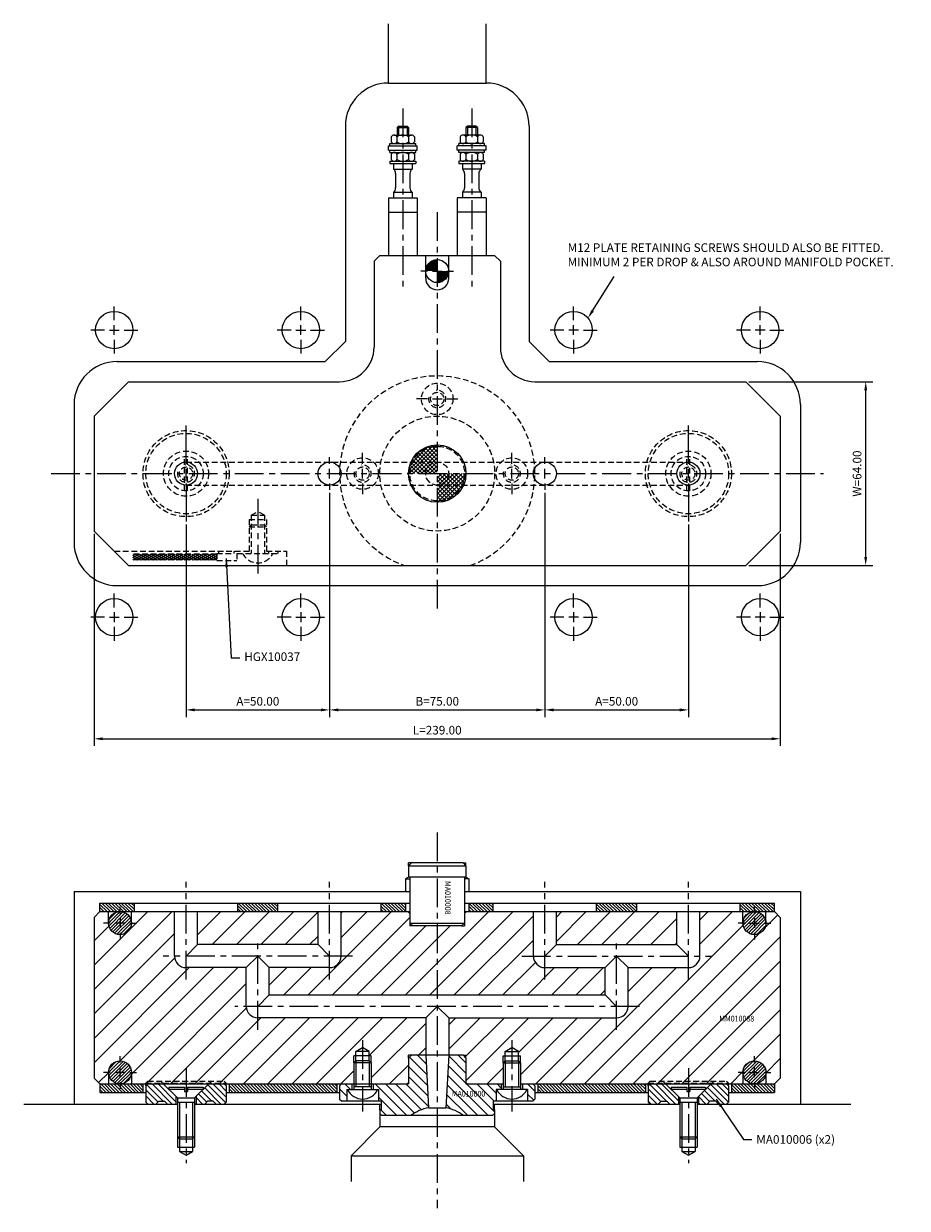
# Model space of a CAD drawing. Extents: x -144 to 364, y -256 to 157.
# Drawn here: x -144 to 164, y -256 to 157 of the extents above; entities that cross this region are included whole.
import ezdxf

# ---------------------------------------------------------------- set-up
doc = ezdxf.new("R2010")
doc.units = 0
doc.header["$LTSCALE"] = 8
doc.header["$MEASUREMENT"] = 0
doc.header["$PDMODE"] = 3
doc.linetypes.add('CENTER', pattern=[2, 1.25, -0.25, 0.25, -0.25])
doc.linetypes.add('HIDDEN', pattern=[0.375, 0.25, -0.125])
doc.layers.get('0').update_dxf_attribs({"linetype": 'CONTINUOUS'})
doc.layers.get('DEFPOINTS').update_dxf_attribs({"linetype": 'CONTINUOUS'})
for name, color, linetype in [('CENTRE', 3, 'CENTER'), ('DIMS', 4, 'CONTINUOUS'), ('HATCH', 4, 'CONTINUOUS'), ('M01', 1, 'CONTINUOUS'), ('M02', 2, 'CONTINUOUS'), ('M03', 2, 'HIDDEN'), ('M04', 7, 'CONTINUOUS'), ('M05', 5, 'CONTINUOUS'), ('TEXT', 2, 'CONTINUOUS')]:
    doc.layers.add(name, color=color, linetype=linetype)
doc.styles.get("Standard").update_dxf_attribs({"font": 'SIMPLEX'})
doc.dimstyles.new('DIM1', dxfattribs={"dimtxt": 3, "dimasz": 3, "dimexe": 2.5, "dimexo": 1, "dimgap": 1.5, "dimtad": 3, "dimlfac": 0.2, "dimrnd": 0.01, "dimzin": 1, "dimtxsty": 'STANDARD', "dimcen": -1.7, "dimdle": 1.25, "dimclrd": 4, "dimclre": 4, "dimclrt": 2, "dimazin": 3, "dimtp": 0.05, "dimtfac": 0.7, "dimtofl": 0, "dimtmove": 0, "dimatfit": 3, "dimtvp": 1.5, "dimtolj": 1, "dimtzin": 1})
doc.dimstyles.new('DIM1$7', dxfattribs={"dimtxt": 3, "dimasz": 3, "dimexe": 2.5, "dimexo": 1, "dimgap": 1.5, "dimtad": 0, "dimrnd": 0.01, "dimzin": 1, "dimtxsty": 'STANDARD', "dimcen": -1.7, "dimdle": 1.25, "dimclrd": 4, "dimclre": 4, "dimclrt": 2, "dimazin": 3, "dimtfac": 1, "dimtofl": 0, "dimtmove": 0, "dimatfit": 3, "dimtolj": 1, "dimtzin": 1})
pattern_1 = [(135, (-423.2655, -432.5592), (-0.5656854, -0.5656854), [])]

# ---------------------------------------------------------------- blocks, each defined once
blk = doc.blocks.new('*D1')
at = {"color": 4, "linetype": 'BYBLOCK'}
for p, q in [((303.77, 411.56), (303.77, 337.7)), ((542.77, 411.56), (542.77, 337.7)), ((306.77, 340.2), (539.77, 340.2))]:
    blk.add_line(p, q, dxfattribs=at)
for points in [[(306.77, 340.7), (306.77, 339.7), (303.77, 340.2)], [(539.77, 340.7), (539.77, 339.7), (542.77, 340.2)]]:
    blk.add_solid(points, dxfattribs=at)
at = {"layer": 'DEFPOINTS', "color": 0, "linetype": 'BYBLOCK'}
for p in [(303.77, 412.56), (542.77, 412.56), (542.77, 340.2)]:
    blk.add_point(p, dxfattribs=at)
at = {"color": 2, "linetype": 'BYBLOCK', "insert": (423.27, 343.2), "char_height": 3, "attachment_point": 5}
blk.add_mtext('\\A1;L=239.00', dxfattribs=at)
blk = doc.blocks.new('*D0')
at = {"color": 4, "linetype": 'BYBLOCK'}
for p, q in [((694.27, 464.56), (737.52, 464.56)), ((735.02, 403.56), (735.02, 461.56)), ((694.27, 400.56), (737.52, 400.56))]:
    blk.add_line(p, q, dxfattribs=at)
for points in [[(734.52, 461.56), (735.52, 461.56), (735.02, 464.56)], [(734.52, 403.56), (735.52, 403.56), (735.02, 400.56)]]:
    blk.add_solid(points, dxfattribs=at)
at = {"layer": 'DEFPOINTS', "color": 0, "linetype": 'BYBLOCK'}
for p in [(693.27, 464.56), (735.02, 464.56), (693.27, 400.56)]:
    blk.add_point(p, dxfattribs=at)
at = {"color": 2, "linetype": 'BYBLOCK', "insert": (732.02, 432.56), "char_height": 3, "attachment_point": 5, "rotation": 90}
blk.add_mtext('\\A1;W=64.00', dxfattribs=at)
blk = doc.blocks.new('*D2')
at = {"color": 4, "linetype": 'BYBLOCK'}
for p, q in [((385.77, 425.86), (385.77, 347.76)), ((335.77, 414.86), (335.77, 347.76)), ((338.77, 350.26), (382.77, 350.26))]:
    blk.add_line(p, q, dxfattribs=at)
for points in [[(338.77, 350.76), (338.77, 349.76), (335.77, 350.26)], [(382.77, 350.76), (382.77, 349.76), (385.77, 350.26)]]:
    blk.add_solid(points, dxfattribs=at)
at = {"layer": 'DEFPOINTS', "color": 0, "linetype": 'BYBLOCK'}
for p in [(385.77, 426.86), (335.77, 415.86), (385.77, 350.26)]:
    blk.add_point(p, dxfattribs=at)
at = {"color": 2, "linetype": 'BYBLOCK', "insert": (360.77, 353.26), "char_height": 3, "attachment_point": 5}
blk.add_mtext('\\A1;A=50.00', dxfattribs=at)
blk = doc.blocks.new('*D3')
at = {"color": 4, "linetype": 'BYBLOCK'}
for p, q in [((460.77, 425.86), (460.77, 347.76)), ((388.77, 350.26), (457.77, 350.26))]:
    blk.add_line(p, q, dxfattribs=at)
for points in [[(388.77, 350.76), (388.77, 349.76), (385.77, 350.26)], [(457.77, 350.76), (457.77, 349.76), (460.77, 350.26)]]:
    blk.add_solid(points, dxfattribs=at)
at = {"layer": 'DEFPOINTS', "color": 0, "linetype": 'BYBLOCK'}
for p in [(385.77, 426.86), (460.77, 426.86), (460.77, 350.26)]:
    blk.add_point(p, dxfattribs=at)
at = {"color": 2, "linetype": 'BYBLOCK', "insert": (423.27, 353.26), "char_height": 3, "attachment_point": 5}
blk.add_mtext('\\A1;B=75.00', dxfattribs=at)
blk = doc.blocks.new('*D4')
at = {"color": 4, "linetype": 'BYBLOCK'}
for p, q in [((510.77, 414.86), (510.77, 347.76)), ((463.77, 350.26), (507.77, 350.26))]:
    blk.add_line(p, q, dxfattribs=at)
for points in [[(463.77, 350.76), (463.77, 349.76), (460.77, 350.26)], [(507.77, 350.76), (507.77, 349.76), (510.77, 350.26)]]:
    blk.add_solid(points, dxfattribs=at)
at = {"layer": 'DEFPOINTS', "color": 0, "linetype": 'BYBLOCK'}
for p in [(460.77, 426.86), (510.77, 415.86), (510.77, 350.26)]:
    blk.add_point(p, dxfattribs=at)
at = {"color": 2, "linetype": 'BYBLOCK', "insert": (485.77, 353.26), "char_height": 3, "attachment_point": 5}
blk.add_mtext('\\A1;A=50.00', dxfattribs=at)

msp = doc.modelspace()

# ---------------------------------------------------------------- hatches: boundary and pattern name
at = {"layer": 'DIMS'}
h = msp.add_hatch(dxfattribs=at)
h.set_pattern_fill('_U', color=256, scale=2.5, angle=135, style=0, pattern_type=0)
h.set_pattern_definition([(135, (-555.4472, -460.0318), (-1.767767, -1.767767), [])])
h.paths.add_polyline_path([(31.5, -214.545), (31.5, -218.545), (33.3, -218.545), (34, -217.845), (34, -213.245), (33.3, -212.545), (29.7, -212.545), (29.7, -214.545), (31.25, -214.545)])
h.paths.add_polyline_path([(19.3, -223.545), (20, -222.845), (20, -221.545), (19.5, -221.545), (19.5, -218.545), (20.5, -218.545), (20.5, -214.545), (20.75, -214.545), (22.3, -214.545), (22.3, -212.545), (10, -212.545), (10, -203.545), (9, -202.545), (4, -202.545), (3.041, -220.847, -0.1092323), (9.165, -223.545)])
h.paths.add_polyline_path([(-3.041, -220.847), (-4, -202.545), (-9, -202.545), (-10, -203.545), (-10, -212.545), (-22.3, -212.545), (-22.3, -214.545), (-20.75, -214.545), (-20.5, -214.545), (-20.5, -218.545), (-19.5, -218.545), (-19.5, -221.545), (-20, -221.545), (-20, -222.845), (-19.3, -223.545), (-9.165, -223.545, -0.1092323)])
h.paths.add_polyline_path([(-31.5, -214.545), (-31.25, -214.545), (-29.7, -214.545), (-29.7, -212.545), (-33.3, -212.545), (-34, -213.245), (-34, -217.845), (-33.3, -218.545), (-31.5, -218.545)])
h.paths.add_polyline_path([(4.574, -217.478), (18.946, -217.478), (18.946, -214.478), (4.574, -214.478)], flags=24)
at = {"layer": 'HATCH'}
h = msp.add_hatch(dxfattribs=at)
h.set_pattern_fill('_U', color=256, scale=6, angle=45, style=0, pattern_type=0)
h.set_pattern_definition([(45, (-423.2655, -432.559), (-4.24264, 4.24264), [])])
h.paths.add_polyline_path([(83.5, -152.545), (41.5, -152.545), (41.5, -164.045), (83.5, -164.045)], flags=17)
h.paths.add_polyline_path([(33.5, -168.045), (33.5, -152.545), (10.2, -152.545), (9.5, -153.245), (9.5, -156.545), (9.5, -157.545), (8.5, -157.545), (0, -157.545), (0, -181.545), (58.5, -181.545), (58.5, -172.045), (37.5, -172.045, -0.4142136)])
h.paths.add_polyline_path([(119.5, -154.545), (117.5, -152.545), (114.5, -152.545), (114.5, -156.545, -1), (106.5, -156.545), (106.5, -152.545), (91.5, -152.545), (91.5, -168.045, -0.4142136), (87.5, -172.045), (66.5, -172.045), (66.5, -185.545, -0.4142136), (62.5, -189.545), (4, -189.545), (4, -202.545), (9, -202.545), (10, -202.545), (10, -203.545), (10, -212.045), (10.5, -212.545), (23, -212.545), (23, -205.245), (23, -202.745), (23.7, -202.745), (23.7, -201.245), (26, -199.917), (28.3, -201.245), (28.3, -202.745), (29, -202.745), (29, -205.245), (29, -212.545), (73.5, -212.545), (73.5, -212.245), (74.2, -211.545), (100.8, -211.545), (101.5, -212.245), (101.5, -212.545), (106.5, -212.545), (106.5, -208.545, -1), (114.5, -208.545), (114.5, -212.545), (117.5, -212.545), (119.5, -210.545)])
h.paths.add_polyline_path([(-4, -189.545), (-62.5, -189.545, -0.4142136), (-66.5, -185.545), (-66.5, -172.045), (-87.5, -172.045, -0.4142136), (-91.5, -168.045), (-91.5, -152.545), (-106.5, -152.545), (-106.5, -156.545, -1), (-114.5, -156.545), (-114.5, -152.545), (-117.5, -152.545), (-119.5, -154.545), (-119.5, -210.545), (-117.5, -212.545), (-114.5, -212.545), (-114.5, -208.545, -1), (-106.5, -208.545), (-106.5, -212.545), (-101.5, -212.545), (-101.5, -212.245), (-100.8, -211.545), (-74.2, -211.545), (-73.5, -212.245), (-73.5, -212.545), (-29, -212.545), (-29, -205.245), (-29, -202.745), (-28.3, -202.745), (-28.3, -201.245), (-26, -199.917), (-23.7, -201.245), (-23.7, -202.745), (-23, -202.745), (-23, -205.245), (-23, -212.545), (-10.5, -212.545), (-10, -212.045), (-10, -203.545), (-10, -202.545), (-9, -202.545), (-4, -202.545)])
h.paths.add_polyline_path([(0, -157.545), (-8.5, -157.545), (-9.5, -157.545), (-9.5, -156.545), (-9.5, -153.245), (-10.2, -152.545), (-33.5, -152.545), (-33.5, -168.045, -0.4142136), (-37.5, -172.045), (-58.5, -172.045), (-58.5, -181.545), (0, -181.545)])
h.paths.add_polyline_path([(-41.5, -152.545), (-83.5, -152.545), (-83.5, -164.045), (-41.5, -164.045)], flags=17)
h.paths.add_polyline_path([(-95.659, -212.245), (-101.5, -212.245), (-101.5, -212.545), (-95.359, -212.545)], flags=17)
h.paths.add_polyline_path([(-96.359, -211.545), (-100.8, -211.545), (-101.5, -212.245), (-95.659, -212.245)], flags=17)
h.paths.add_polyline_path([(-87.5, -211.545), (-96.359, -211.545), (-95.659, -212.245), (-87.5, -212.245)], flags=17)
h.paths.add_polyline_path([(-87.5, -212.245), (-95.659, -212.245), (-95.359, -212.545), (-87.5, -212.545)], flags=17)
h.paths.add_polyline_path([(-79.341, -212.245), (-87.5, -212.245), (-87.5, -212.545), (-79.641, -212.545)], flags=17)
h.paths.add_polyline_path([(-78.641, -211.545), (-87.5, -211.545), (-87.5, -212.245), (-79.341, -212.245)], flags=17)
h.paths.add_polyline_path([(-74.2, -211.545), (-78.641, -211.545), (-79.341, -212.245), (-73.5, -212.245)], flags=16)
h.paths.add_polyline_path([(-73.5, -212.245), (-79.341, -212.245), (-79.641, -212.545), (-73.5, -212.545)], flags=16)
h.paths.add_polyline_path([(79.341, -212.245), (73.5, -212.245), (73.5, -212.545), (79.641, -212.545)], flags=17)
h.paths.add_polyline_path([(78.641, -211.545), (74.2, -211.545), (73.5, -212.245), (79.341, -212.245)], flags=17)
h.paths.add_polyline_path([(87.5, -211.545), (78.641, -211.545), (79.341, -212.245), (87.5, -212.245)], flags=17)
h.paths.add_polyline_path([(87.5, -212.245), (79.341, -212.245), (79.641, -212.545), (87.5, -212.545)], flags=17)
h.paths.add_polyline_path([(96.359, -211.545), (87.5, -211.545), (87.5, -212.245), (95.659, -212.245)], flags=17)
h.paths.add_polyline_path([(95.659, -212.245), (87.5, -212.245), (87.5, -212.545), (95.359, -212.545)], flags=17)
h.paths.add_polyline_path([(100.8, -211.545), (96.359, -211.545), (95.659, -212.245), (101.5, -212.245)], flags=16)
h.paths.add_polyline_path([(101.5, -212.245), (95.659, -212.245), (95.359, -212.545), (101.5, -212.545)], flags=16)
h.paths.add_polyline_path([(97.751, -191.305), (112.294, -191.305), (112.294, -188.305), (97.751, -188.305)], flags=24)
h = msp.add_hatch(dxfattribs=at)
h.set_pattern_fill('_U', color=256, scale=0.8, angle=135, style=0, pattern_type=0)
h.set_pattern_definition(pattern_1)
h.paths.add_polyline_path([(-11, -149.545), (-19.5, -149.545), (-19.5, -152.545), (-11, -152.545)])
h.paths.add_polyline_path([(-55.5, -149.545), (-69.5, -149.545), (-69.5, -152.545), (-55.5, -152.545)])
h.paths.add_polyline_path([(-105.5, -149.545), (-117.5, -149.545), (-117.5, -152.545), (-105.5, -152.545)])
h = msp.add_hatch(dxfattribs=at)
h.set_pattern_fill('_U', color=256, scale=0.8, angle=45, style=0, pattern_type=0)
h.set_pattern_definition([(45, (-555.44724, -447.0318), (-0.5656854, 0.5656854), [])])
h.paths.add_polyline_path([(-114.5, -156.545, 1), (-106.5, -156.545, 1)])
h.paths.add_polyline_path([(-106.5, -208.545, 1), (-114.5, -208.545, 1)])
h = msp.add_hatch(dxfattribs=at)
h.set_pattern_fill('_U', color=256, scale=0.8, angle=135, style=0, pattern_type=0)
h.set_pattern_definition(pattern_1)
h.paths.add_polyline_path([(19.5, -149.545), (11, -149.545), (11, -152.545), (19.5, -152.545)])
h.paths.add_polyline_path([(69.5, -149.545), (55.5, -149.545), (55.5, -152.545), (69.5, -152.545)])
h.paths.add_polyline_path([(117.5, -149.545), (105.5, -149.545), (105.5, -152.545), (117.5, -152.545)])
h = msp.add_hatch(dxfattribs=at)
h.set_pattern_fill('_U', color=256, scale=0.8, angle=45, style=0, pattern_type=0)
h.set_pattern_definition([(45, (-423.2655, -432.5592), (-0.5656854, 0.5656854), [])])
h.paths.add_polyline_path([(106.5, -156.545, 1), (114.5, -156.545, 1)])
h.paths.add_polyline_path([(106.5, -208.545, 1), (114.5, -208.545, 1)])
h = msp.add_hatch(dxfattribs=at)
h.set_pattern_fill('_U', color=256, scale=0.8, angle=135, style=0, pattern_type=0)
h.set_pattern_definition(pattern_1)
h.paths.add_polyline_path([(-102.5, -212.545), (-117.5, -212.545), (-117.5, -215.545), (-102.5, -215.545)])
h.paths.add_polyline_path([(-35, -212.545), (-72.5, -212.545), (-72.5, -215.545), (-35, -215.545)])
h = msp.add_hatch(dxfattribs=at)
h.set_pattern_fill('_U', color=256, scale=1.5, angle=135, style=0, pattern_type=0)
h.set_pattern_definition([(135, (-587.9472, -460.0318), (-1.06066, -1.06066), [])])
h.paths.add_polyline_path([(-95.359, -212.545), (-100.8, -212.545), (-101.5, -213.245), (-101.5, -218.845), (-100.8, -219.545), (-98, -219.545), (-97, -218.545), (-95, -218.545), (-94, -219.545), (-91, -219.545), (-91, -216.904)])
h.paths.add_polyline_path([(-79.641, -212.545), (-84, -216.904), (-84, -219.545), (-81, -219.545), (-80, -218.545), (-78, -218.545), (-77, -219.545), (-74.2, -219.545), (-73.5, -218.845), (-73.5, -213.245), (-74.2, -212.545)])
h = msp.add_hatch(dxfattribs=at)
h.set_pattern_fill('_U', color=256, scale=0.8, angle=135, style=0, pattern_type=0)
h.set_pattern_definition(pattern_1)
h.paths.add_polyline_path([(72.5, -212.545), (35, -212.545), (35, -215.545), (72.5, -215.545)])
h.paths.add_polyline_path([(117.5, -212.545), (102.5, -212.545), (102.5, -215.545), (117.5, -215.545)])
h = msp.add_hatch(dxfattribs=at)
h.set_pattern_fill('_U', color=256, scale=1.5, angle=135, style=0, pattern_type=0)
h.set_pattern_definition([(135, (-522.9472, -460.0318), (-1.0606602, -1.0606602), [])])
h.paths.add_polyline_path([(79.641, -212.545), (74.2, -212.545), (73.5, -213.245), (73.5, -218.845), (74.2, -219.545), (77, -219.545), (78, -218.545), (80, -218.545), (81, -219.545), (84, -219.545), (84, -216.904)])
h.paths.add_polyline_path([(101.5, -213.245), (100.8, -212.545), (95.359, -212.545), (91, -216.904), (91, -219.545), (94, -219.545), (95, -218.545), (97, -218.545), (98, -219.545), (100.8, -219.545), (101.5, -218.845)])
at = {"layer": 'M01'}
h = msp.add_hatch(dxfattribs=at)
h.set_pattern_fill('_U', color=4, angle=45, style=0, double=1, pattern_type=0)
h.set_pattern_definition([(45, (-555.4472, -432.5592), (-0.7071068, 0.7071068), []), (135, (-555.4472, -432.5592), (-0.7071068, -0.7071068), [])])
h.paths.add_polyline_path([(-6, 7.365), (-6, 4), (0, 4), (0, 9.5, 0.1725804)])
h.paths.add_polyline_path([(0, 4), (-6, 4), (-6, 0), (-4, 0, -0.4142136)])
h.paths.add_polyline_path([(0, 4, 0.4142136), (-4, 0), (0, 0)], flags=16)
h.paths.add_polyline_path([(-6, 4), (-8.617, 4, 0.109081), (-9.5, 0), (-6, 0)])
h.paths.add_polyline_path([(-6, 7.365, 0.1136361), (-8.617, 4), (-6, 4)], flags=16)
h.paths.add_polyline_path([(-10, 0), (-9.5, 0, -0.109081), (-8.617, 4), (-9.165, 4, 0.1032437)])
h.paths.add_polyline_path([(-9.165, 4), (-8.617, 4, -0.1136361), (-6, 7.365), (-6, 8, 0.129664)])
h.paths.add_polyline_path([(0, 9.5), (0, 10, 0.1622777), (-6, 8), (-6, 7.365, -0.1725804)])
h.paths.add_polyline_path([(0, 0), (0, -4, 0.4142136), (4, 0)], flags=17)
h.paths.add_polyline_path([(4, 0, -0.4142136), (0, -4), (8.617, -4, 0.109081), (9.5, 0)])
h.paths.add_polyline_path([(0, -4), (0, -9.5, 0.2919419), (8.617, -4)], flags=17)
h.paths.add_polyline_path([(9.165, -4), (8.617, -4, -0.2919419), (0, -9.5), (0, -10, 0.2982166)])
h.paths.add_polyline_path([(10, 0), (9.5, 0, -0.109081), (8.617, -4), (9.165, -4, 0.1032437)])
at = {"layer": 'M03'}
h = msp.add_hatch(dxfattribs=at)
h.set_pattern_fill('_U', color=256, scale=0.7, angle=30, style=0, pattern_type=0)
h.set_pattern_definition([(30, (-567.94724, -432.5592), (-0.35, 0.6062178), [])])
h.paths.add_polyline_path([(-76.807, -28.1), (-106.046, -28.1), (-106.046, -30), (-76.807, -30)])
h = msp.add_hatch(dxfattribs=at)
h.set_pattern_fill('_U', color=256, scale=0.7, angle=330, style=0, pattern_type=0)
h.set_pattern_definition([(330, (-567.94724, -432.5592), (0.35, 0.6062178), [])])
h.paths.add_polyline_path([(-76.807, -28.1), (-106.046, -28.1), (-106.046, -30), (-76.807, -30)])

# ---------------------------------------------------------------- linework, layer by layer
at = {"color": 4, "linetype": 'BYBLOCK'}
msp.add_line((54.118, 56.679), (61.601, 68.647), dxfattribs=at)
msp.add_solid([(54.539, 56.41), (53.697, 56.949), (52.5, 54.153)], dxfattribs=at)
at = {"layer": 'CENTRE'}
for p, q in [((-12, 127.161), (-12, 63.567)), ((12, 127.161), (12, 63.567)), ((0, 91), (0, -47)), ((-134.5, 0), (134.5, 0)), ((-62.5, -8.801), (-62.5, -35.961)), ((0, -124.957), (0, -255.865)), ((-87.5, -176.162), (-87.5, -142.197)), ((-37.5, -176.162), (-37.5, -142.197)), ((37.5, -176.162), (37.5, -142.197)), ((87.5, -176.162), (87.5, -142.197)), ((-62.5, -193.662), (-62.5, -161.697)), ((62.5, -193.662), (62.5, -161.697)), ((-29.5, -168.045), (-95.5, -168.045)), ((29.5, -168.045), (95.5, -168.045)), ((70.5, -185.545), (-70.5, -185.545)), ((-26, -197.279), (-26, -222.192)), ((26, -197.279), (26, -222.192)), ((-87.5, -207.036), (-87.5, -240.115)), ((87.5, -207.036), (87.5, -240.115))]:
    msp.add_line(p, q, dxfattribs=at)
at = {"layer": 'DEFPOINTS', "color": 0, "linetype": 'BYBLOCK'}
msp.add_point((0, -152.545), dxfattribs=at)
at = {"layer": 'DIMS', "color": 4}
for p, q in [((-3.4, 70.5), (-5.7, 70.5)), ((-1.7, 70.5), (1.7, 70.5)), ((3.4, 70.5), (5.7, 70.5)), ((-112.5, 53.4), (-112.5, 58.2)), ((-47.5, 53.4), (-47.5, 58.2)), ((47.5, 53.4), (47.5, 58.2)), ((112.5, 53.4), (112.5, 58.2)), ((-115.9, 50), (-120.7, 50)), ((-114.2, 50), (-110.8, 50)), ((-112.5, 48.3), (-112.5, 51.7)), ((-109.1, 50), (-104.3, 50)), ((-50.9, 50), (-55.7, 50)), ((-49.2, 50), (-45.8, 50)), ((-47.5, 48.3), (-47.5, 51.7)), ((-44.1, 50), (-39.3, 50)), ((44.1, 50), (39.3, 50)), ((49.2, 50), (45.8, 50)), ((47.5, 48.3), (47.5, 51.7)), ((50.9, 50), (55.7, 50)), ((109.1, 50), (104.3, 50)), ((114.2, 50), (110.8, 50)), ((112.5, 48.3), (112.5, 51.7)), ((115.9, 50), (120.7, 50)), ((-112.5, 46.6), (-112.5, 41.8)), ((-47.5, 46.6), (-47.5, 41.8)), ((47.5, 46.6), (47.5, 41.8)), ((112.5, 46.6), (112.5, 41.8)), ((-3.4, 26), (-7.2, 26)), ((-1.7, 26), (1.7, 26)), ((3.4, 26), (7.2, 26)), ((-87.5, 3.4), (-87.5, 16.7)), ((87.5, 3.4), (87.5, 16.7)), ((-37.5, 3.4), (-37.5, 5.7)), ((-26, 3.4), (-26, 7.2)), ((26, 3.4), (26, 7.2)), ((37.5, 3.4), (37.5, 5.7)), ((-87.5, -1.7), (-87.5, 1.7)), ((-37.5, -1.7), (-37.5, 1.7)), ((-26, -1.7), (-26, 1.7)), ((26, -1.7), (26, 1.7)), ((37.5, -1.7), (37.5, 1.7)), ((87.5, -1.7), (87.5, 1.7)), ((-87.5, -3.4), (-87.5, -16.7)), ((-37.5, -3.4), (-37.5, -5.7)), ((-26, -3.4), (-26, -7.2)), ((26, -3.4), (26, -7.2)), ((37.5, -3.4), (37.5, -5.7)), ((87.5, -3.4), (87.5, -16.7)), ((-112.5, -46.6), (-112.5, -41.8)), ((-47.5, -46.6), (-47.5, -41.8)), ((47.5, -46.6), (47.5, -41.8)), ((112.5, -46.6), (112.5, -41.8)), ((-112.5, -48.3), (-112.5, -51.7)), ((-47.5, -48.3), (-47.5, -51.7)), ((47.5, -48.3), (47.5, -51.7)), ((112.5, -48.3), (112.5, -51.7)), ((-115.9, -50), (-120.7, -50)), ((-114.2, -50), (-110.8, -50)), ((-112.5, -53.4), (-112.5, -58.2)), ((-109.1, -50), (-104.3, -50)), ((-50.9, -50), (-55.7, -50)), ((-49.2, -50), (-45.8, -50)), ((-47.5, -53.4), (-47.5, -58.2)), ((-44.1, -50), (-39.3, -50)), ((44.1, -50), (39.3, -50)), ((49.2, -50), (45.8, -50)), ((47.5, -53.4), (47.5, -58.2)), ((50.9, -50), (55.7, -50)), ((109.1, -50), (104.3, -50)), ((114.2, -50), (110.8, -50)), ((112.5, -53.4), (112.5, -58.2)), ((115.9, -50), (120.7, -50)), ((-110.5, -153.145), (-110.5, -150.845)), ((110.5, -153.145), (110.5, -150.845)), ((-113.9, -156.545), (-116.2, -156.545)), ((-108.8, -156.545), (-112.2, -156.545)), ((-110.5, -154.845), (-110.5, -158.245)), ((-107.1, -156.545), (-104.8, -156.545)), ((107.1, -156.545), (104.8, -156.545)), ((108.8, -156.545), (112.2, -156.545)), ((110.5, -154.845), (110.5, -158.245)), ((113.9, -156.545), (116.2, -156.545)), ((-110.5, -159.945), (-110.5, -162.245)), ((110.5, -159.945), (110.5, -162.245)), ((-110.5, -205.145), (-110.5, -202.845)), ((110.5, -205.145), (110.5, -202.845)), ((-113.9, -208.545), (-116.2, -208.545)), ((-108.8, -208.545), (-112.2, -208.545)), ((-110.5, -210.245), (-110.5, -206.845)), ((-107.1, -208.545), (-104.8, -208.545)), ((107.1, -208.545), (104.8, -208.545)), ((108.8, -208.545), (112.2, -208.545)), ((110.5, -210.245), (110.5, -206.845)), ((113.9, -208.545), (116.2, -208.545)), ((-110.5, -211.945), (-110.5, -214.245)), ((110.5, -211.945), (110.5, -214.245))]:
    msp.add_line(p, q, dxfattribs=at)
at = {"layer": 'M01'}
for p, q in [((-14, 120.5), (-13.5, 121)), ((-14, 120.5), (-14, 117.9)), ((-14, 120.5), (-10, 120.5)), ((-13.5, 121), (-10.5, 121)), ((-13.5, 121), (-13.5, 117.9)), ((-10.5, 121), (-10.5, 117.9)), ((-10.5, 121), (-10, 120.5)), ((-10, 120.5), (-10, 117.9)), ((10.5, 121), (10, 120.5)), ((10, 120.5), (10, 117.9)), ((14, 120.5), (10, 120.5)), ((13.5, 121), (10.5, 121)), ((10.5, 121), (10.5, 117.9)), ((13.5, 121), (13.5, 117.9)), ((14, 120.5), (13.5, 121)), ((14, 120.5), (14, 117.9)), ((-16.041, 117.3), (-16.041, 115.5)), ((-15.031, 117.9), (-8.969, 117.9)), ((-14.021, 117.3), (-14.021, 115.5)), ((-9.979, 117.3), (-9.979, 115.5)), ((-7.959, 117.3), (-7.959, 115.5)), ((7.959, 117.3), (7.959, 115.5)), ((15.031, 117.9), (8.969, 117.9)), ((9.979, 117.3), (9.979, 115.5)), ((14.021, 117.3), (14.021, 115.5)), ((16.041, 117.3), (16.041, 115.5)), ((-17, 114.1), (-7, 114.1)), ((-17, 112.6), (-17, 114.1)), ((-17, 112.6), (-7, 112.6)), ((-16.5, 114.9), (-7.5, 114.9)), ((-16.5, 114.1), (-16.5, 114.9)), ((-16.5, 111.8), (-16.5, 112.6)), ((-16.5, 111.8), (-7.5, 111.8)), ((-7.5, 114.1), (-7.5, 114.9)), ((-7.5, 111.8), (-7.5, 112.6)), ((-7, 112.6), (-7, 114.1)), ((17, 114.1), (7, 114.1)), ((7, 112.6), (7, 114.1)), ((17, 112.6), (7, 112.6)), ((16.5, 114.9), (7.5, 114.9)), ((7.5, 114.1), (7.5, 114.9)), ((7.5, 111.8), (7.5, 112.6)), ((16.5, 111.8), (7.5, 111.8)), ((16.5, 114.1), (16.5, 114.9)), ((16.5, 111.8), (16.5, 112.6)), ((17, 112.6), (17, 114.1)), ((-16.5, 108.8), (-16.5, 108)), ((-16.5, 108.8), (-7.5, 108.8)), ((-16.5, 108), (-7.5, 108)), ((-16.041, 111.2), (-16.041, 109.4)), ((-15.25, 108), (-15.25, 106.056)), ((-14.021, 111.2), (-14.021, 109.4)), ((-9.979, 111.2), (-9.979, 109.4)), ((-8.75, 108), (-8.75, 106.056)), ((-7.959, 111.2), (-7.959, 109.4)), ((-7.5, 108.8), (-7.5, 108)), ((16.5, 108.8), (7.5, 108.8)), ((7.5, 108.8), (7.5, 108)), ((7.5, 108), (16.5, 108)), ((7.959, 111.2), (7.959, 109.4)), ((8.75, 108), (8.75, 106.056)), ((9.979, 111.2), (9.979, 109.4)), ((14.021, 111.2), (14.021, 109.4)), ((15.25, 108), (15.25, 106.056)), ((16.041, 111.2), (16.041, 109.4)), ((16.5, 108.8), (16.5, 108)), ((-15.25, 106.056), (-8.75, 106.056)), ((-14.5, 104.495), (-14.5, 99.505)), ((-9.5, 104.495), (-9.5, 99.505)), ((15.25, 106.056), (8.75, 106.056)), ((9.5, 104.495), (9.5, 99.505)), ((14.5, 104.495), (14.5, 99.505)), ((-17, 96), (-7, 96)), ((-17, 96), (-17, 76)), ((-15.25, 97.944), (-15.25, 96)), ((-15.25, 97.944), (-8.75, 97.944)), ((-8.75, 97.944), (-8.75, 96)), ((-7, 96), (-7, 76)), ((17, 96), (7, 96)), ((7, 96), (7, 76)), ((8.75, 97.944), (8.75, 96)), ((15.25, 97.944), (8.75, 97.944)), ((15.25, 97.944), (15.25, 96)), ((17, 96), (17, 76)), ((-17, 91), (-7, 91)), ((17, 91), (7, 91)), ((-22, 74), (-20, 76)), ((-20, 76), (20, 76)), ((-4, 68), (-4, 76)), ((4, 68), (4, 76)), ((20, 76), (22, 74)), ((-22, 74), (-22, 44)), ((22, 74), (22, 44)), ((-119.5, 20), (-107.5, 32)), ((-107.5, 32), (-34, 32)), ((34, 32), (107.5, 32)), ((107.5, 32), (119.5, 20)), ((-119.5, 20), (-119.5, -20)), ((119.5, 20), (119.5, -20)), ((-107.5, -32), (-119.5, -20)), ((119.5, -20), (107.5, -32)), ((-107.5, -32), (107.5, -32)), ((-119.5, -154.545), (-117.5, -152.545)), ((-117.5, -152.545), (-9.5, -152.545)), ((-114.5, -156.545), (-114.5, -152.545)), ((-106.5, -156.545), (-106.5, -152.545)), ((-91.5, -168.045), (-91.5, -152.545)), ((-83.5, -164.045), (-83.5, -152.545)), ((-41.5, -164.045), (-41.5, -152.545)), ((-33.5, -168.045), (-33.5, -152.545)), ((9.5, -152.545), (117.5, -152.545)), ((33.5, -168.045), (33.5, -152.545)), ((41.5, -164.045), (41.5, -152.545)), ((83.5, -164.045), (83.5, -152.545)), ((91.5, -168.045), (91.5, -152.545)), ((106.5, -156.545), (106.5, -152.545)), ((114.5, -156.545), (114.5, -152.545)), ((117.5, -152.545), (119.5, -154.545)), ((-119.5, -154.545), (-119.5, -210.545)), ((119.5, -154.545), (119.5, -210.545)), ((-83.5, -164.045), (-87.5, -168.045)), ((-41.5, -164.045), (-83.5, -164.045)), ((-41.5, -164.045), (-37.5, -168.045)), ((41.5, -164.045), (37.5, -168.045)), ((41.5, -164.045), (83.5, -164.045)), ((83.5, -164.045), (87.5, -168.045)), ((-62.5, -168.045), (-66.5, -172.045)), ((-58.5, -172.045), (-62.5, -168.045)), ((58.5, -172.045), (62.5, -168.045)), ((62.5, -168.045), (66.5, -172.045)), ((-66.5, -172.045), (-87.5, -172.045)), ((-66.5, -185.545), (-66.5, -172.045)), ((-37.5, -172.045), (-58.5, -172.045)), ((-58.5, -181.545), (-58.5, -172.045)), ((37.5, -172.045), (58.5, -172.045)), ((58.5, -181.545), (58.5, -172.045)), ((66.5, -185.545), (66.5, -172.045)), ((66.5, -172.045), (87.5, -172.045)), ((-58.5, -181.545), (-62.5, -185.545)), ((-58.5, -181.545), (58.5, -181.545)), ((-4, -189.545), (0, -185.545)), ((4, -189.545), (0, -185.545)), ((58.5, -181.545), (62.5, -185.545)), ((-4, -189.545), (-62.5, -189.545)), ((-4, -189.545), (-4, -202.545)), ((4, -189.545), (4, -202.545)), ((4, -189.545), (62.5, -189.545)), ((-114.5, -208.545), (-114.5, -212.545)), ((-106.5, -208.545), (-106.5, -212.545)), ((106.5, -208.545), (106.5, -212.545)), ((114.5, -208.545), (114.5, -212.545)), ((-117.5, -212.545), (-119.5, -210.545)), ((-117.5, -212.545), (-10, -212.545)), ((10, -212.545), (23, -212.545)), ((29, -212.545), (117.5, -212.545)), ((119.5, -210.545), (117.5, -212.545))]:
    msp.add_line(p, q, dxfattribs=at)
at = {"layer": 'M01', "const_width": 4}
for points in [[(0, 72.5, 0.4142136), (-2, 70.5)], [(0, 68.5, 0.4142136), (2, 70.5)]]:
    msp.add_lwpolyline(points, format="xyb", dxfattribs=at)
at = {"layer": 'M01'}
for centre, radius in [((0, 70.5), 4), ((0, 0), 10), ((-87.5, 0), 4), ((-37.5, 0), 4), ((37.5, 0), 4), ((87.5, 0), 4), ((-110.5, -156.545), 4), ((110.5, -156.545), 4), ((-110.5, -208.545), 4), ((110.5, -208.545), 4)]:
    msp.add_circle(centre, radius, dxfattribs=at)
for centre, radius, start, end in [((-15.031, 116.749), 1.151, 28.59242, 151.40758), ((-12, 114.197), 3.703, 56.92527, 123.07473), ((-8.969, 116.749), 1.151, 28.59242, 151.40758), ((8.969, 116.749), 1.151, 28.59242, 151.40758), ((12, 114.197), 3.703, 56.92527, 123.07473), ((15.031, 116.749), 1.151, 28.59242, 151.40758), ((-15.031, 116.051), 1.151, 208.59242, 331.40758), ((-15.031, 110.649), 1.151, 28.59242, 151.40758), ((-12, 118.603), 3.703, 236.92527, 303.07473), ((-12, 108.097), 3.703, 56.92527, 123.07473), ((-8.969, 116.051), 1.151, 208.59242, 331.40758), ((-8.969, 110.649), 1.151, 28.59242, 151.40758), ((8.969, 116.051), 1.151, 208.59242, 331.40758), ((8.969, 110.649), 1.151, 28.59242, 151.40758), ((12, 118.603), 3.703, 236.92527, 303.07473), ((12, 108.097), 3.703, 56.92527, 123.07473), ((15.031, 116.051), 1.151, 208.59242, 331.40758), ((15.031, 110.649), 1.151, 28.59242, 151.40758), ((-15.031, 109.951), 1.151, 208.59242, 331.40758), ((-12, 112.503), 3.703, 236.92527, 303.07473), ((-8.969, 109.951), 1.151, 208.59242, 331.40758), ((8.969, 109.951), 1.151, 208.59242, 331.40758), ((12, 112.503), 3.703, 236.92527, 303.07473), ((15.031, 109.951), 1.151, 208.59242, 331.40758), ((-16.5, 104.495), 2, 0, 51.31781), ((-7.5, 104.495), 2, 128.68219, 180), ((7.5, 104.495), 2, 0, 51.31781), ((16.5, 104.495), 2, 128.68219, 180), ((-16.5, 99.505), 2, 308.68219, 0), ((-7.5, 99.505), 2, 180, 231.31781), ((7.5, 99.505), 2, 308.68219, 0), ((16.5, 99.505), 2, 180, 231.31781), ((0, 68), 4, 180, 0), ((-34, 44), 12, 270, 0), ((34, 44), 12, 180, 270), ((-87.5, -168.045), 4, 180, 270), ((-37.5, -168.045), 4, 270, 0), ((37.5, -168.045), 4, 180, 270), ((87.5, -168.045), 4, 270, 0), ((-62.5, -185.545), 4, 180, 270), ((62.5, -185.545), 4, 270, 0)]:
    msp.add_arc(centre, radius, start, end, dxfattribs=at)
at = {"layer": 'M02'}
for p, q in [((-117.5, -152.545), (-117.5, -149.545)), ((-117.5, -149.545), (-9.5, -149.545)), ((-105.5, -152.545), (-105.5, -149.545)), ((-69.5, -152.545), (-69.5, -149.545)), ((-55.5, -152.545), (-55.5, -149.545)), ((-19.5, -152.545), (-19.5, -149.545)), ((-11, -149.545), (-11, -152.545)), ((9.5, -149.545), (117.5, -149.545)), ((11, -149.545), (11, -152.545)), ((19.5, -152.545), (19.5, -149.545)), ((55.5, -152.545), (55.5, -149.545)), ((69.5, -152.545), (69.5, -149.545)), ((105.5, -152.545), (105.5, -149.545)), ((117.5, -152.545), (117.5, -149.545)), ((-117.5, -212.545), (-117.5, -215.545)), ((-102.5, -212.545), (-102.5, -215.545)), ((-72.5, -212.545), (-72.5, -215.545)), ((-35, -212.545), (-35, -215.545)), ((35, -212.545), (35, -215.545)), ((72.5, -212.545), (72.5, -215.545)), ((102.5, -212.545), (102.5, -215.545)), ((117.5, -212.545), (117.5, -215.545)), ((-117.5, -215.545), (-101.5, -215.545)), ((-73.5, -215.545), (-34, -215.545)), ((34, -215.545), (73.5, -215.545)), ((101.5, -215.545), (117.5, -215.545))]:
    msp.add_line(p, q, dxfattribs=at)
at = {"layer": 'M03'}
for p, q in [((-88.05, -5.975), (-88.05, 5.975)), ((-86.95, -5.975), (-86.95, 5.975)), ((86.95, -5.975), (86.95, 5.975)), ((88.05, -5.975), (88.05, 5.975)), ((-87.5, 4), (87.5, 4)), ((-87.5, -4), (87.5, -4)), ((-65.5, -16), (-65.5, -27.8)), ((-65.5, -16), (-59.5, -16)), ((-64.8, -14.5), (-62.5, -13.172)), ((-64.8, -14.5), (-64.8, -27.8)), ((-64.8, -14.5), (-60.2, -14.5)), ((-60.2, -14.5), (-62.5, -13.172)), ((-60.2, -14.5), (-60.2, -27.8)), ((-59.5, -16), (-59.5, -27.8)), ((-65.5, -18.5), (-64.8, -17.8)), ((-65.5, -18.5), (-59.5, -18.5)), ((-64.8, -17.8), (-60.2, -17.8)), ((-59.5, -18.5), (-60.2, -17.8)), ((-112.5, -27), (-65.5, -27)), ((-76.807, -28.1), (-106.046, -28.1)), ((-76.807, -27.8), (-70.852, -27.8)), ((-76.807, -27.8), (-76.807, -30.3)), ((-76.2, -27), (-76.2, -27.8)), ((-70.852, -27), (-70.852, -27.8)), ((-69.807, -27.8), (-69.807, -30.3)), ((-69.807, -27.8), (-55.5, -27.8)), ((-59.5, -27), (-52.5, -27)), ((-58.8, -27), (-58.8, -27.8)), ((-55.5, -27), (-55.5, -27.8)), ((-52.5, -27), (-52.5, -32)), ((-76.807, -30), (-106.046, -30)), ((-76.807, -30.3), (-69.807, -30.3))]:
    msp.add_line(p, q, dxfattribs=at)
for centre, radius in [((0, 26), 5.5), ((0, 26), 2.3), ((0, 0), 20), ((-87.5, 0), 15), ((-87.5, 0), 14), ((87.5, 0), 15), ((87.5, 0), 14), ((0, 0), 9.5), ((-87.5, 0), 7.859), ((-87.5, 0), 6), ((-26, 0), 5.5), ((26, 0), 5.5), ((87.5, 0), 7.859), ((87.5, 0), 6), ((-87.5, 0), 2.3), ((-26, 0), 2.3), ((0, 0), 4), ((26, 0), 2.3), ((87.5, 0), 2.3)]:
    msp.add_circle(centre, radius, dxfattribs=at)
for centre, radius, start, end in [((0, 0), 34, 289.74992, 250.25008), ((0, 26), 3, 167.78464, 96.9231), ((-87.5, 0), 3, 167.78464, 96.9231), ((-26, 0), 3, 167.78464, 96.9231), ((26, 0), 3, 167.78464, 96.9231), ((87.5, 0), 3, 167.78464, 96.9231), ((-62.5, -25.274), 5.826, 205.69541, 334.30459)]:
    msp.add_arc(centre, radius, start, end, dxfattribs=at)
at = {"layer": 'M04'}
for p, q in [((-17, 136), (-17, 156.671)), ((17, 136), (17, 156.671)), ((-17, 136), (17, 136)), ((-32, 121), (-32, 46)), ((32, 121), (32, 46)), ((-39, 39), (-32, 46)), ((32, 46), (39, 39)), ((-111.5, 39), (-39, 39)), ((39, 39), (111.5, 39)), ((-126.5, 24), (-126.5, -24)), ((126.5, 24), (126.5, -24)), ((-111.5, -39), (111.5, -39)), ((-9, -135.545), (-10, -135.545)), ((-10, -136.545), (-10, -135.545)), ((9, -135.545), (10, -135.545)), ((10, -136.545), (10, -135.545)), ((-10, -140.545), (-11, -141.123)), ((-11, -141.123), (-11, -145.545)), ((-11, -141.123), (-9.5, -141.123)), ((11, -141.123), (9.5, -141.123)), ((10, -140.545), (11, -141.123)), ((11, -141.123), (11, -145.545)), ((-126.5, -145.545), (-126.5, -219.545)), ((-126.5, -145.545), (-9.5, -145.545)), ((9.5, -145.545), (126.5, -145.545)), ((126.5, -145.545), (126.5, -219.545)), ((-10.2, -152.545), (-9.5, -153.245)), ((10.2, -152.545), (9.5, -153.245)), ((-9.5, -156.545), (-9.5, -157.545)), ((9.5, -156.545), (9.5, -157.545)), ((-8.5, -157.545), (-9.5, -157.545)), ((8.5, -157.545), (9.5, -157.545)), ((-28.3, -201.245), (-26, -199.917)), ((-23.7, -201.245), (-28.3, -201.245)), ((-28.3, -204.545), (-28.3, -201.245)), ((-23.7, -201.245), (-26, -199.917)), ((-23.7, -204.545), (-23.7, -201.245)), ((23.7, -201.245), (26, -199.917)), ((23.7, -201.245), (28.3, -201.245)), ((23.7, -204.545), (23.7, -201.245)), ((28.3, -201.245), (26, -199.917)), ((28.3, -204.545), (28.3, -201.245)), ((-23, -202.745), (-29, -202.745)), ((-29, -205.245), (-29, -202.745)), ((-23, -205.245), (-23, -202.745)), ((-9, -202.545), (-10, -202.545)), ((-10, -203.545), (-10, -202.545)), ((9, -202.545), (10, -202.545)), ((10, -203.545), (10, -202.545)), ((23, -202.745), (29, -202.745)), ((23, -205.245), (23, -202.745)), ((29, -205.245), (29, -202.745)), ((-29.7, -212.545), (-29.7, -214.545)), ((-22.3, -212.545), (-22.3, -214.545)), ((-10, -212.045), (-10.5, -212.545)), ((10, -212.045), (10.5, -212.545)), ((22.3, -212.545), (22.3, -214.545)), ((29.7, -212.545), (29.7, -214.545)), ((-31.5, -214.545), (-31.25, -214.545)), ((-31.5, -214.545), (-31.5, -218.545)), ((-20.75, -214.545), (-20.5, -214.545)), ((-20.5, -214.545), (-20.5, -218.545)), ((20.5, -214.545), (20.5, -218.545)), ((20.75, -214.545), (20.5, -214.545)), ((31.5, -214.545), (31.25, -214.545)), ((31.5, -214.545), (31.5, -218.545)), ((-144.051, -219.545), (-90.5, -219.545)), ((-84.5, -219.545), (-19.5, -219.545)), ((-20, -221.545), (-20, -219.545)), ((19.5, -219.545), (84.5, -219.545)), ((20, -221.545), (20, -219.545)), ((90.5, -219.545), (144.051, -219.545)), ((-20, -222.845), (-20, -227.545)), ((20, -222.845), (20, -227.545)), ((-90.5, -230.984), (-90.5, -234.545)), ((-84.5, -230.984), (-84.5, -234.545)), ((-20, -227.545), (-30, -237.545)), ((20, -227.545), (-20, -227.545)), ((20, -227.545), (30, -237.545)), ((84.5, -230.984), (84.5, -234.545)), ((90.5, -230.984), (90.5, -234.545)), ((-90.5, -234.545), (-84.5, -234.545)), ((-89.8, -231.684), (-89.8, -236.045)), ((-85.2, -231.684), (-85.2, -236.045)), ((84.5, -234.545), (90.5, -234.545)), ((85.2, -231.684), (85.2, -236.045)), ((89.8, -231.684), (89.8, -236.045)), ((-89.8, -236.045), (-85.2, -236.045)), ((-89.8, -236.045), (-87.5, -237.373)), ((-87.5, -237.373), (-85.2, -236.045)), ((-30, -237.545), (30, -237.545)), ((-30, -237.545), (-30, -246.545)), ((30, -237.545), (30, -246.545)), ((85.2, -236.045), (89.8, -236.045)), ((85.2, -236.045), (87.5, -237.373)), ((87.5, -237.373), (89.8, -236.045))]:
    msp.add_line(p, q, dxfattribs=at)
for centre in [(-112.5, 50), (-47.5, 50), (47.5, 50), (112.5, 50), (-112.5, -50), (-47.5, -50), (47.5, -50), (112.5, -50)]:
    msp.add_circle(centre, 6.5, dxfattribs=at)
for centre, start, end in [((-17, 121), 90, 180), ((17, 121), 360, 90), ((-111.5, 24), 90, 180), ((111.5, 24), 0, 90), ((-111.5, -24), 180, 270), ((111.5, -24), 270, 0)]:
    msp.add_arc(centre, 15, start, end, dxfattribs=at)
at = {"layer": 'M05'}
for p, q in [((-10, -136.545), (-9, -135.545)), ((9, -135.545), (-9, -135.545)), ((9, -135.545), (10, -136.545)), ((-10, -136.545), (-10, -140.545)), ((-10, -136.545), (10, -136.545)), ((10, -136.545), (10, -140.545)), ((10, -140.545), (-10, -140.545)), ((-9.5, -140.545), (-9.5, -156.545)), ((9.5, -140.545), (9.5, -156.545)), ((-8.5, -157.545), (-9.5, -156.545)), ((-9.5, -156.545), (9.5, -156.545)), ((9.5, -156.545), (8.5, -157.545)), ((8.5, -157.545), (-8.5, -157.545)), ((-29, -205.245), (-28.3, -204.545)), ((-29, -205.245), (-29, -214.545)), ((-23, -205.245), (-29, -205.245)), ((-28.3, -204.545), (-28.3, -213.545)), ((-23.7, -204.545), (-28.3, -204.545)), ((-23.7, -204.545), (-23.7, -213.545)), ((-23, -205.245), (-23.7, -204.545)), ((-23, -205.245), (-23, -214.545)), ((-10, -203.545), (-9, -202.545)), ((-10, -203.545), (-10, -212.545)), ((9, -202.545), (-9, -202.545)), ((-4, -202.545), (-3.041, -220.847)), ((4, -202.545), (3.041, -220.847)), ((9, -202.545), (10, -203.545)), ((10, -203.545), (10, -212.545)), ((23, -205.245), (23.7, -204.545)), ((23, -205.245), (23, -214.545)), ((23, -205.245), (29, -205.245)), ((23.7, -204.545), (23.7, -213.545)), ((23.7, -204.545), (28.3, -204.545)), ((28.3, -204.545), (28.3, -213.545)), ((29, -205.245), (28.3, -204.545)), ((29, -205.245), (29, -214.545)), ((-101.5, -213.245), (-100.8, -212.545)), ((-101.5, -213.245), (-101.5, -218.845)), ((-90.5, -217.404), (-95.659, -212.245)), ((-93.5, -213.684), (-88.05, -213.684)), ((-93.5, -213.684), (-93.5, -214.404)), ((-93.5, -214.404), (-88.05, -214.404)), ((-88.05, -213.684), (-88.05, -215.184)), ((-86.95, -213.684), (-86.95, -215.184)), ((-86.95, -213.684), (-81.5, -213.684)), ((-86.95, -214.404), (-81.5, -214.404)), ((-84.5, -217.404), (-79.341, -212.245)), ((-81.5, -213.684), (-81.5, -214.404)), ((-73.5, -213.245), (-74.2, -212.545)), ((-73.5, -213.245), (-73.5, -218.845)), ((-34, -213.245), (-33.3, -212.545)), ((-34, -213.245), (-34, -217.845)), ((-23, -213.545), (-29, -213.545)), ((23, -213.545), (29, -213.545)), ((34, -213.245), (33.3, -212.545)), ((34, -213.245), (34, -217.845)), ((73.5, -213.245), (74.2, -212.545)), ((73.5, -213.245), (73.5, -218.845)), ((84.5, -217.404), (79.341, -212.245)), ((81.5, -213.684), (86.95, -213.684)), ((81.5, -213.684), (81.5, -214.404)), ((81.5, -214.404), (86.95, -214.404)), ((86.95, -213.684), (86.95, -215.184)), ((88.05, -213.684), (88.05, -215.184)), ((88.05, -213.684), (93.5, -213.684)), ((88.05, -214.404), (93.5, -214.404)), ((90.5, -217.404), (95.659, -212.245)), ((93.5, -213.684), (93.5, -214.404)), ((101.5, -213.245), (100.8, -212.545)), ((101.5, -213.245), (101.5, -218.845)), ((-97, -218.545), (-98, -219.545)), ((-97, -218.545), (-95, -218.545)), ((-95, -218.545), (-94, -219.545)), ((-91, -216.904), (-91, -219.545)), ((-90.5, -217.404), (-90.5, -230.984)), ((-90.5, -217.404), (-84.5, -217.404)), ((-88.05, -215.184), (-86.95, -215.184)), ((-84.5, -217.404), (-84.5, -230.984)), ((-84, -216.904), (-84, -219.545)), ((-80, -218.545), (-81, -219.545)), ((-78, -218.545), (-80, -218.545)), ((-78, -218.545), (-77, -219.545)), ((-34, -217.845), (-33.3, -218.545)), ((-19.5, -218.545), (-33.3, -218.545)), ((-31.25, -214.545), (-20.75, -214.545)), ((-19.5, -218.545), (-19.5, -221.545)), ((33.3, -218.545), (19.5, -218.545)), ((19.5, -218.545), (19.5, -221.545)), ((31.25, -214.545), (20.75, -214.545)), ((34, -217.845), (33.3, -218.545)), ((78, -218.545), (77, -219.545)), ((78, -218.545), (80, -218.545)), ((80, -218.545), (81, -219.545)), ((84, -216.904), (84, -219.545)), ((84.5, -217.404), (84.5, -230.984)), ((84.5, -217.404), (90.5, -217.404)), ((86.95, -215.184), (88.05, -215.184)), ((90.5, -217.404), (90.5, -230.984)), ((91, -216.904), (91, -219.545)), ((95, -218.545), (94, -219.545)), ((97, -218.545), (95, -218.545)), ((97, -218.545), (98, -219.545)), ((-101.5, -218.845), (-100.8, -219.545)), ((-90.5, -218.904), (-84.5, -218.904)), ((-89.8, -218.904), (-89.8, -231.684)), ((-85.2, -218.904), (-85.2, -231.684)), ((-73.5, -218.845), (-74.2, -219.545)), ((-20, -221.545), (-20, -222.845)), ((-19.5, -221.545), (-20, -221.545)), ((-3.041, -220.847), (3.041, -220.847)), ((20, -221.545), (19.5, -221.545)), ((20, -221.545), (20, -222.845)), ((73.5, -218.845), (74.2, -219.545)), ((84.5, -218.904), (90.5, -218.904)), ((85.2, -218.904), (85.2, -231.684)), ((89.8, -218.904), (89.8, -231.684)), ((101.5, -218.845), (100.8, -219.545)), ((-19.3, -223.545), (-20, -222.845)), ((19.3, -223.545), (-19.3, -223.545)), ((19.3, -223.545), (20, -222.845)), ((-90.5, -230.984), (-84.5, -230.984)), ((-90.5, -230.984), (-89.8, -231.684)), ((-85.2, -231.684), (-84.5, -230.984)), ((84.5, -230.984), (90.5, -230.984)), ((84.5, -230.984), (85.2, -231.684)), ((89.8, -231.684), (90.5, -230.984)), ((-89.8, -231.684), (-85.2, -231.684)), ((85.2, -231.684), (89.8, -231.684))]:
    msp.add_line(p, q, dxfattribs=at)
at = {"layer": 'M05', "linetype": 'HIDDEN'}
for p, q in [((-101.5, -212.245), (-100.8, -211.545)), ((-101.5, -213.245), (-101.5, -212.245)), ((-101.5, -212.245), (-73.5, -212.245)), ((-100.8, -211.545), (-74.2, -211.545)), ((-95.659, -212.245), (-96.359, -211.545)), ((-79.341, -212.245), (-78.641, -211.545)), ((-73.5, -212.245), (-74.2, -211.545)), ((-73.5, -213.245), (-73.5, -212.245)), ((73.5, -212.245), (74.2, -211.545)), ((73.5, -213.245), (73.5, -212.245)), ((73.5, -212.245), (101.5, -212.245)), ((74.2, -211.545), (100.8, -211.545)), ((79.341, -212.245), (78.641, -211.545)), ((95.659, -212.245), (96.359, -211.545)), ((101.5, -212.245), (100.8, -211.545)), ((101.5, -213.245), (101.5, -212.245))]:
    msp.add_line(p, q, dxfattribs=at)
at = {"layer": 'M05'}
for centre, radius, start, end in [((-26, -212.019), 5.826, 205.69541, 334.30459), ((26, -212.019), 5.826, 205.69541, 334.30459), ((0, -236.045), 15.5, 101.31398, 126.24932), ((0, -236.045), 15.5, 53.75068, 78.68602)]:
    msp.add_arc(centre, radius, start, end, dxfattribs=at)

# ---------------------------------------------------------------- texts
at = {"color": 2, "linetype": 'BYBLOCK', "insert": (45.436, 75.799), "char_height": 3, "attachment_point": 4}
msp.add_mtext('M12 PLATE RETAINING SCREWS SHOULD ALSO BE FITTED.\\PMINIMUM 2 PER DROP & ALSO AROUND MANIFOLD POCKET.', dxfattribs=at)
at = {"layer": 'DIMS', "color": 2, "insert": (-67.222, -64.162), "char_height": 3, "attachment_point": 4}
msp.add_mtext('HGX10037', dxfattribs=at)
at = {"layer": 'HATCH', "color": 2, "insert": (111.14, -230.387), "char_height": 3, "attachment_point": 1}
msp.add_mtext('MA010006 (x2)', dxfattribs=at)
at = {"layer": 'TEXT', "width": 0.9}
msp.add_text('MA010008', height=2, rotation=270, dxfattribs=at).set_placement((2.712, -141.91))
for s, p in [('MM010088', (98.251, -190.805)), ('MA010000', (5.074, -216.978))]:
    msp.add_text(s, height=2, dxfattribs=at).set_placement(p)

# ---------------------------------------------------------------- dimensions: what is measured, and where the dimension line sits
at = {"layer": 'DIMS'}
dim = msp.add_linear_dim(base=(149.257, 32), p1=(107.5, -32), p2=(107.5, 32), angle=90, text='W=<>', dimstyle='DIM1', override={"dimlfac": 1}, dxfattribs=at)
dim.commit()
dim.dimension.update_dxf_attribs({"geometry": '*D0', "text_midpoint": (308.757, 0), "insert": (-585.766, -432.559)})
for base, p1, p2, text, override, picture, middle in [((-37.5, -82.294), (-87.5, -16.7), (-37.5, -5.7), 'A=<>', {"dimlfac": 1}, '*D2', (-62.5, -79.294)), ((37.5, -82.294), (-37.5, -5.7), (37.5, -5.7), 'B=<>', {"dimlfac": 1, "dimse1": 1}, '*D3', (0, -79.294)), ((87.5, -82.294), (37.5, -5.7), (87.5, -16.7), 'A=<>', {"dimlfac": 1, "dimse1": 1}, '*D4', (62.5, -79.294)), ((119.5, -92.363), (-119.5, -20), (119.5, -20), 'L=<>', {"dimlfac": 1}, '*D1', (0, -89.363))]:
    dim = msp.add_linear_dim(base=base, p1=p1, p2=p2, text=text, dimstyle='DIM1', override=override, dxfattribs=at)
    dim.commit()
    dim.dimension.update_dxf_attribs({"geometry": picture, "text_midpoint": middle, "insert": (-423.266, -432.559)})

# ---------------------------------------------------------------- leaders
at = {"layer": 'DIMS', "color": 4, "annotation_type": 0, "has_hookline": 1, "hookline_direction": 0, "text_width": 21.857}
msp.add_leader([(-73.534, -29.585), (-71.722, -64.162), (-68.722, -64.162)], dimstyle='DIM1$7', override={"dimlfac": 1}, dxfattribs=at)
at = {"layer": 'HATCH', "color": 4, "annotation_type": 0, "has_hookline": 1, "hookline_direction": 0, "text_width": 34.143}
msp.add_leader([(97.217, -217.915), (106.64, -231.887), (109.64, -231.887)], dimstyle='DIM1$7', override={"dimlfac": 1}, dxfattribs=at)

doc.saveas('drawing.dxf')
